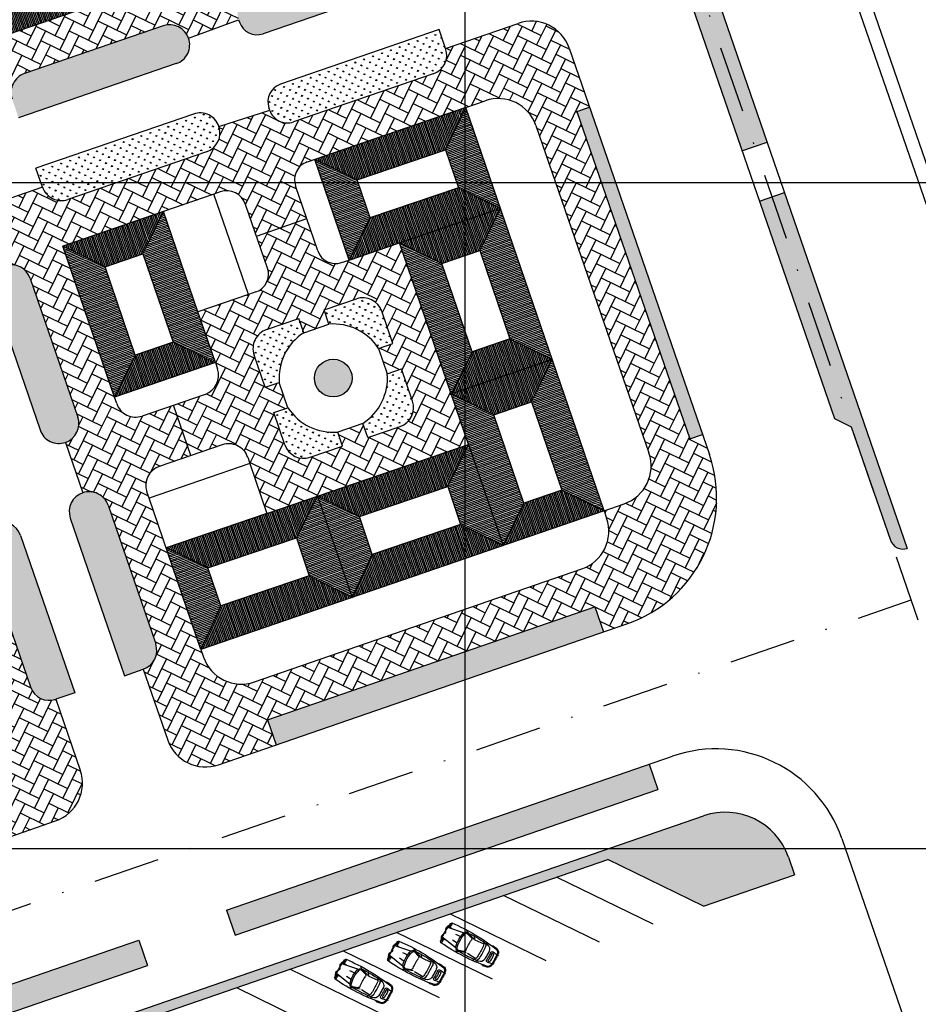
# Model space of a CAD drawing. Extents: x 1337 to 2362, y 1309 to 2662.
# Drawn here: x 2217 to 2284, y 2038 to 2112 of the extents above; entities that cross this region are included whole.
import ezdxf

# ---------------------------------------------------------------- set-up
doc = ezdxf.new("R2010")
doc.units = 0
doc.header["$LTSCALE"] = 5
doc.header["$MEASUREMENT"] = 0
doc.linetypes.add('DASHDOTX2', pattern=[2, 1, -0.5, 0, -0.5])
doc.layers.get('0').update_dxf_attribs({"linetype": 'CONTINUOUS'})
for name, color, linetype in [('B', 7, 'CONTINUOUS'), ('CENTER', 1, 'DASHDOTX2'), ('HATCH-BUIL', 110, 'CONTINUOUS'), ('HATCH-GREEN', 72, 'CONTINUOUS'), ('HATCH-KAF', 23, 'CONTINUOUS'), ('HATCH-WATER', 150, 'CONTINUOUS'), ('LG', 8, 'CONTINUOUS'), ('PROAD', 7, 'CONTINUOUS'), ('PROAD2', 7, 'CONTINUOUS'), ('RED', 20, 'CONTINUOUS'), ('RODE', 7, 'CONTINUOUS'), ('ROFRG', 7, 'CONTINUOUS'), ('SITE', 7, 'CONTINUOUS'), ('SITE2', 7, 'CONTINUOUS'), ('YELLOW', 7, 'CONTINUOUS')]:
    doc.layers.add(name, color=color, linetype=linetype)
pattern_1 = [(109.0308, (2231.5275, 2056.2858), (-0.4495147, 0.218944), [0.09375, -0.6133568]), (64.0308, (2231.5275, 2056.2858), (-0.4495147, 0.218944), [0.09375, -0.40625]), (154.0308, (2231.5275, 2056.2858), (-0.218944, -0.4495147), [0.09375, -0.40625])]
pattern_2 = [(288.9868, (2228.349, 2108.91447), (0.4493465, -0.219289), [0.09375, -0.613357]), (243.9868, (2228.349, 2108.91447), (0.449346, -0.219289), [0.09375, -0.40625]), (333.9868, (2228.349, 2108.91447), (0.219289, 0.449346), [0.09375, -0.40625])]
pattern_3 = [(109.0748, (2244.77082, 2121.0997), (-0.1181366, -0.04085027), [])]
pattern_4 = [(244.0308, (2259.7721, 2068.1438), (0.368913, -1.069534), [2.4, -0.8]), (334.0308, (2259.4218, 2067.4246), (0.368913, -1.069534), [2.4, -0.8])]

# ---------------------------------------------------------------- blocks, each defined once
blk = doc.blocks.new('C19')
at = {"layer": 'SITE', "color": 16}
for p, q in [((0.406, 0.721), (0.452, 0.839)), ((1.19, 0.762), (1.166, 0.737)), ((-2.458, 0.294), (-2.522, 0.277)), ((-2.458, 0.357), (-1.144, 0.592)), ((-2.458, 0.357), (-2.458, 0.294)), ((-2.321, 0.467), (-2.124, 0.438)), ((-1.679, 0.186), (-1.252, 0.229)), ((-0.903, 0.654), (-0.499, 0.52)), ((-0.307, 0.541), (-0.877, 0.731)), ((-0.205, 0.529), (0.535, 0.572)), ((1.472, 0.281), (1.539, 0.265)), ((1.793, 0.272), (1.898, 0.272)), ((1.898, 0.272), (1.898, 0.33)), ((-2.458, -0.393), (-2.522, -0.376)), ((-2.458, -0.456), (-2.458, -0.393)), ((-2.458, -0.456), (-1.144, -0.691)), ((-2.321, -0.565), (-2.124, -0.537)), ((-1.679, -0.285), (-1.252, -0.327)), ((-0.499, -0.618), (-0.903, -0.753)), ((-0.307, -0.64), (-0.877, -0.83)), ((-0.219, -0.626), (-0.357, -0.837)), ((-0.205, -0.627), (0.535, -0.671)), ((1.472, -0.379), (1.539, -0.364)), ((1.898, -0.37), (1.793, -0.37)), ((1.898, -0.428), (1.898, -0.37)), ((0.406, -0.819), (0.452, -0.938)), ((0.809, -0.757), (0.811, -0.757)), ((1.19, -0.861), (1.166, -0.835))]:
    blk.add_line(p, q, dxfattribs=at)
for centre, radius, start, end in [((-2.047, 0.664), 0.318, 164.4171, 173.41056), ((-2.217, 0.711), 0.142, 146.04826, 164.4171), ((-2.321, 0.781), 0.0164, 90, 146.04826), ((-0.823, -13.614), 14.489, 80.43161, 95.93357), ((-2.321, 0.781), 0.0164, 33.95174, 90), ((-2.425, 0.711), 0.142, 15.5829, 33.95174), ((-2.595, 0.664), 0.318, 6.58944, 15.5829), ((-0.943, 0.533), 0.209, 71.56505, 163.3903), ((-0.85, 0.976), 0.245, 204.97585, 274.19401), ((1.252, 0.703), 0.0856, 81.93529, 136.37788), ((-0.888, -14.398), 15.337, 80.64911, 81.93529), ((-1.482, 0.087), 1.057, 158.2805, 170.63068), ((-0.335, 1.187), 2.378, 202.94832, 211.31553), ((-2.001, 0.294), 0.498, 137.20478, 158.2805), ((-0.47, -0.049), 1.982, 170.63068, 180), ((-1.299, 0.087), 1.143, 169.82902, 170.63068), ((-2.321, 0.601), 0.141, 104.69627, 136.11897), ((-1.966, 0.744), 0.458, 185.66864, 210.69569), ((-1.299, 0.087), 1.143, 158.2805, 165.93508), ((-1.775, 0.632), 0.593, 173.41056, 180), ((-1.775, 0.632), 0.593, 180, 186.58944), ((-2.047, 0.601), 0.318, 186.58944, 195.5829), ((-2.217, 0.553), 0.142, 195.5829, 213.95174), ((-2.321, 0.483), 0.0164, 213.95174, 270), ((-2.321, 0.483), 0.0164, 270, 326.04826), ((-2.425, 0.553), 0.142, 326.04826, 344.4171), ((-2.595, 0.601), 0.318, 344.4171, 353.41056), ((-2.867, 0.632), 0.593, 360, 6.58944), ((-2.867, 0.632), 0.593, 353.41056, 0), ((1.186, -0.049), 2.453, 164.98392, 195.01608), ((1.066, -0.049), 2.22, 164.12809, 195.87191), ((-0.943, 0.533), 0.128, 71.56505, 168.72493), ((-0.467, -9.517), 10.255, 82.85439, 92.04073), ((-0.54, 0.398), 0.128, 352.00128, 71.56505), ((2.644, -0.049), 3.087, 172.00128, 187.99872), ((0.173, 0.387), 0.407, 0.32204, 55.07649), ((-6.211, -0.075), 6.806, 0.21447, 3.91235), ((0.184, 0.35), 0.577, 3.91235, 37.74071), ((0.295, -0.94), 1.68, 72.19868, 78.16456), ((0.184, 0.35), 0.577, 3.91235, 37.71748), ((-6.031, -0.075), 6.806, 0.21447, 3.91235), ((-6.031, -0.075), 6.806, 0.21447, 3.91235), ((0.766, 0.276), 0.385, 3.52708, 83.57005), ((0.766, 0.276), 0.385, 3.52708, 83.57005), ((-2.979, 0.045), 4.137, 358.68871, 3.52708), ((-2.979, 0.045), 4.137, 358.68871, 3.52708), ((1.426, 0.266), 0.128, 87.23805, 189.10198), ((0.957, 0.191), 0.347, 3.91235, 9.10198), ((0.957, 0.191), 0.347, 3.91235, 9.10198), ((-2.777, -0.065), 4.09, 0.21447, 3.91235), ((1.463, 0.239), 0.0428, 76.87453, 187.148), ((-0.783, -0.043), 2.22, 359.82591, 7.148), ((-3.469, -36.8), 37.516, 81.77411, 82.4927), ((1.529, 0.223), 0.0428, 10.07347, 76.87453), ((-0.075, -0.062), 1.672, 0.41898, 10.07347), ((1.435, 0.354), 0.353, 11.29869, 64.8847), ((1.435, 0.354), 0.418, 10.80295, 66.15461), ((-2.46, 0.045), 4.258, 358.72604, 5.08689), ((-2.46, 0.045), 4.323, 3.85787, 5.13128), ((-2.46, 0.045), 4.323, 358.74496, 3.00234), ((-0.335, -1.285), 2.378, 148.68447, 157.05168), ((-1.482, -0.186), 1.057, 189.36932, 201.7195), ((-2.001, -0.393), 0.498, 201.7195, 222.79522), ((-0.47, -0.049), 1.982, 180, 189.36932), ((-1.299, -0.186), 1.143, 189.36932, 190.17098), ((-1.966, -0.843), 0.458, 149.30431, 174.33136), ((-1.299, -0.186), 1.143, 194.06492, 201.7195), ((-1.775, -0.731), 0.593, 173.41056, 180), ((-1.775, -0.731), 0.593, 180, 186.58944), ((-2.047, -0.699), 0.318, 164.4171, 173.41056), ((-2.217, -0.652), 0.142, 146.04826, 164.4171), ((-2.321, -0.582), 0.0164, 90, 146.04826), ((-2.321, -0.582), 0.0164, 33.95174, 90), ((-2.425, -0.652), 0.142, 15.5829, 33.95174), ((-2.595, -0.699), 0.318, 6.58944, 15.5829), ((-2.867, -0.731), 0.593, 360, 6.58944), ((-2.867, -0.731), 0.593, 353.41056, 0), ((-0.943, -0.631), 0.209, 196.6097, 288.43495), ((-0.943, -0.631), 0.128, 191.27507, 288.43495), ((-0.54, -0.497), 0.128, 288.43495, 7.99872), ((-0.225, -0.883), 0.257, 85.48904, 108.43495), ((0.173, -0.486), 0.407, 304.92351, 359.67796), ((-6.211, -0.024), 6.806, 356.08765, 359.78553), ((0.184, -0.449), 0.577, 322.28252, 356.08765), ((0.184, -0.449), 0.577, 322.25929, 356.08765), ((-6.031, -0.024), 6.806, 356.08765, 359.78553), ((-6.031, -0.024), 6.806, 356.08765, 359.78553), ((0.766, -0.375), 0.385, 276.42995, 356.47292), ((0.766, -0.375), 0.385, 276.42995, 356.47292), ((-2.979, -0.144), 4.137, 356.47292, 1.31129), ((-2.979, -0.144), 4.137, 356.47292, 1.31129), ((1.426, -0.365), 0.128, 170.89802, 272.76195), ((0.957, -0.289), 0.347, 350.89802, 356.08765), ((-2.777, -0.034), 4.09, 356.08765, 359.78553), ((-0.783, -0.056), 2.22, 352.852, 0.17409), ((1.463, -0.338), 0.0428, 172.852, 283.12547), ((-3.469, 36.701), 37.516, 277.5073, 278.22589), ((1.529, -0.322), 0.0428, 283.12547, 349.92653), ((-0.075, -0.037), 1.672, 349.92653, 359.58102), ((1.435, -0.452), 0.353, 295.1153, 348.70131), ((1.435, -0.452), 0.418, 293.84539, 349.19705), ((-2.46, -0.144), 4.258, 354.91311, 1.27396), ((-2.46, -0.144), 4.323, 354.86872, 356.14213), ((-2.46, -0.144), 4.323, 356.99766, 1.25504), ((-2.321, -0.7), 0.141, 223.88103, 255.30373), ((-2.047, -0.762), 0.318, 186.58944, 195.5829), ((-2.217, -0.81), 0.142, 195.5829, 213.95174), ((-2.321, -0.88), 0.0164, 213.95174, 270), ((-0.823, 13.515), 14.489, 264.06643, 279.56839), ((-2.321, -0.88), 0.0164, 270, 326.04826), ((-2.425, -0.81), 0.142, 326.04826, 344.4171), ((-2.595, -0.762), 0.318, 344.4171, 353.41056), ((-0.85, -1.075), 0.245, 85.80599, 155.02415), ((-0.467, 9.418), 10.255, 267.95927, 277.14561), ((0.295, 0.842), 1.68, 281.83544, 287.80132), ((0.766, -0.375), 0.385, 276.42995, 276.69391), ((1.252, -0.802), 0.0856, 223.62212, 278.06471), ((-0.888, 14.299), 15.337, 278.06471, 279.35089)]:
    blk.add_arc(centre, radius, start, end, dxfattribs=at)

msp = doc.modelspace()

# ---------------------------------------------------------------- hatches: boundary and pattern name
at = {"layer": 'HATCH-BUIL'}
h = msp.add_hatch(dxfattribs=at)
h.set_pattern_fill('ANSI31', color=52, angle=315, style=0)
h.set_pattern_definition(pattern_3)
h.paths.add_polyline_path([(2216.058, 2113.868), (2214.512, 2110.688), (2214.512, 2110.688), (2222.077, 2113.291), (2222.073, 2113.303), (2218.893, 2114.849)])
h.paths.add_polyline_path([(2208.237, 2136.443), (2206.685, 2133.324), (2214.245, 2135.939), (2218.026, 2137.246), (2214.853, 2138.751)])
h.paths.add_polyline_path([(2219.567, 2140.396), (2218.026, 2137.246), (2229.367, 2141.168), (2226.183, 2142.704)])
h.paths.add_polyline_path([(2232.22, 2140.567), (2230.674, 2137.387), (2238.235, 2140.002), (2235.055, 2141.547)])
h.paths.add_polyline_path([(2242.156, 2128.66), (2242.156, 2128.66), (2238.977, 2130.206), (2236.141, 2129.226), (2234.596, 2126.046)])
h.paths.add_polyline_path([(2244.771, 2121.1), (2241.597, 2122.675), (2234.981, 2120.367), (2233.424, 2117.195)])
h = msp.add_hatch(dxfattribs=at)
h.set_pattern_fill('ANSI31', color=52, angle=315, style=0)
h.set_pattern_definition(pattern_3)
h.paths.add_polyline_path([(2248.561, 2102.436), (2250.093, 2105.631), (2238.746, 2101.727), (2241.926, 2100.185)])
h.paths.add_polyline_path([(2219.834, 2095.22), (2219.834, 2095.22), (2223.009, 2093.664), (2225.847, 2094.636), (2227.403, 2097.811), (2227.399, 2097.822)])
h.paths.add_polyline_path([(2228.113, 2088.011), (2225.278, 2087.035), (2223.721, 2083.867), (2231.274, 2086.465)])
h.paths.add_polyline_path([(2248.291, 2093.915), (2251.129, 2094.887), (2252.684, 2098.062), (2252.684, 2098.062), (2245.116, 2095.471)])
h.paths.add_polyline_path([(2256.571, 2086.709), (2253.395, 2088.262), (2250.56, 2087.287), (2249.002, 2084.118)])
h.paths.add_polyline_path([(2238.945, 2076.447), (2242.099, 2074.912), (2248.734, 2077.163), (2250.298, 2080.333)])
h.paths.add_polyline_path([(2252.881, 2072.749), (2252.882, 2072.751), (2249.698, 2074.322), (2243.065, 2072.072), (2241.546, 2068.849)])
h.paths.add_polyline_path([(2241.546, 2068.849), (2238.334, 2070.466), (2231.701, 2068.216), (2230.199, 2064.945)])
h.paths.add_polyline_path([(2227.592, 2072.56), (2230.735, 2071.056), (2237.37, 2073.307), (2238.945, 2076.447), (2235.161, 2075.151)])
h = msp.add_hatch(dxfattribs=at)
h.set_pattern_fill('ANSI31', color=41, angle=45, style=0)
h.set_pattern_definition([(199.0748, (2244.77082, 2121.0997), (0.04085027, -0.1181366), [])])
h.paths.add_polyline_path([(2250.093, 2105.631), (2248.561, 2102.436), (2249.524, 2099.595), (2252.684, 2098.062), (2252.684, 2098.062)])
h.paths.add_polyline_path([(2252.684, 2098.062), (2252.684, 2098.062), (2251.129, 2094.887), (2253.397, 2088.261), (2256.571, 2086.709)])
h.paths.add_polyline_path([(2257.284, 2076.908), (2260.458, 2075.356), (2256.571, 2086.709), (2255.016, 2083.534)])
h.paths.add_polyline_path([(2249.698, 2074.322), (2252.882, 2072.751), (2252.889, 2072.765), (2250.298, 2080.333), (2248.734, 2077.163)])
h.paths.add_polyline_path([(2238.945, 2076.447), (2237.37, 2073.307), (2238.334, 2070.466), (2241.546, 2068.849)])
h.paths.add_polyline_path([(2227.403, 2097.811), (2225.847, 2094.636), (2228.116, 2088.01), (2231.274, 2086.465), (2231.286, 2086.469), (2229.978, 2090.289)])
h.paths.add_polyline_path([(2223.009, 2093.664), (2219.834, 2095.22), (2223.721, 2083.867), (2225.278, 2087.035)])
h.paths.add_polyline_path([(2230.735, 2071.056), (2227.592, 2072.56), (2230.199, 2064.945), (2231.702, 2068.219)])
h.paths.add_polyline_path([(2242.099, 2074.912), (2238.945, 2076.447), (2241.546, 2068.849), (2243.066, 2072.074)])
h.paths.add_polyline_path([(2252.889, 2072.765), (2254.447, 2075.934), (2252.177, 2082.562), (2249.002, 2084.118), (2250.298, 2080.333)])
h.paths.add_polyline_path([(2248.291, 2093.915), (2245.116, 2095.471), (2249.002, 2084.118), (2250.56, 2087.287)])
h.paths.add_polyline_path([(2241.926, 2100.185), (2238.746, 2101.727), (2241.331, 2094.175), (2242.893, 2097.347)])
h = msp.add_hatch(dxfattribs=at)
h.set_pattern_fill('ANSI31', color=52, angle=315, style=0)
h.set_pattern_definition(pattern_3)
h.paths.add_polyline_path([(2252.684, 2098.062), (2249.524, 2099.595), (2242.892, 2097.345), (2241.331, 2094.175), (2245.116, 2095.471)])
h = msp.add_hatch(dxfattribs=at)
h.set_pattern_fill('ANSI31', color=52, angle=315, style=0)
h.set_pattern_definition(pattern_3)
h.paths.add_polyline_path([(2255.016, 2083.534), (2256.571, 2086.709), (2249.002, 2084.118), (2252.177, 2082.562)])
h.paths.add_polyline_path([(2260.458, 2075.356), (2257.284, 2076.908), (2254.445, 2075.931), (2252.889, 2072.765), (2252.893, 2072.753)])
at = {"layer": 'HATCH-GREEN'}
h = msp.add_hatch(dxfattribs=at)
h.set_pattern_fill('GRASS', color=256, scale=0.5, style=0)
h.set_pattern_definition(pattern_2)
h.paths.add_polyline_path([(2216.521, 2104.845), (2228.349, 2108.914, 0.414664), (2229.279, 2110.823, 0.413764), (2227.373, 2111.751), (2216.965, 2108.17, 0.413493), (2216.033, 2106.267)])
h.paths.add_polyline_path([(2233.03, 2112.215), (2233.095, 2112.026, 0.413764), (2234.874, 2111.159), (2246.78, 2115.256), (2246.293, 2116.675, 0.414214), (2244.387, 2117.605), (2233.897, 2113.996, 0.414664)])
h = msp.add_hatch(dxfattribs=at)
h.set_pattern_fill('GRASS', color=256, scale=0.5, style=0)
h.paths.add_polyline_path([(2267.487, 2118.15), (2265.595, 2117.5), (2270.813, 2102.374), (2272.704, 2103.025)])
h.paths.add_polyline_path([(2274.008, 2099.243), (2272.117, 2098.593), (2277.745, 2082.277), (2279.016, 2081.657), (2281.951, 2073.149, 0.414214), (2283.222, 2072.53)])
h = msp.add_hatch(dxfattribs=at)
h.set_pattern_fill('GRASS', color=256, scale=0.5, style=0)
h.set_pattern_definition(pattern_2)
h.paths.add_polyline_path([(2237.151, 2104.54), (2247.64, 2108.149, 0.414214), (2248.571, 2110.056), (2248.081, 2111.473), (2236.175, 2107.377, 0.413764), (2235.306, 2105.6), (2235.371, 2105.411, 0.414664)])
h = msp.add_hatch(dxfattribs=at)
h.set_pattern_fill('GRASS', color=256, scale=0.5, style=0)
h.set_pattern_definition(pattern_2)
h.paths.add_polyline_path([(2229.162, 2102.723), (2229.65, 2105.132), (2225.641, 2103.753)])
h = msp.add_hatch(dxfattribs=at)
h.set_pattern_fill('GRASS', color=256, scale=0.5, style=0)
h.set_pattern_definition(pattern_2)
h.paths.add_polyline_path([(2229.518, 2104.479), (2231.558, 2104.2, 0.414664), (2229.65, 2105.132)])
h.paths.add_polyline_path([(2229.162, 2102.723), (2230.626, 2102.295, 0.413764), (2231.558, 2104.2), (2229.518, 2104.479)])
h = msp.add_hatch(dxfattribs=at)
h.set_pattern_fill('GRASS', color=256, scale=0.5, style=0)
h.set_pattern_definition(pattern_1)
h.paths.add_polyline_path([(2259.772, 2068.144), (2235.193, 2059.666), (2235.845, 2057.775), (2260.424, 2066.253)])
h.paths.add_polyline_path([(2259.367, 2105.656), (2258.421, 2105.33), (2266.899, 2080.751), (2267.845, 2081.077)])
h = msp.add_hatch(dxfattribs=at)
h.set_pattern_fill('GRASS', color=256, scale=0.5, style=0)
h.set_pattern_definition(pattern_2)
h.paths.add_polyline_path([(2220.218, 2098.714), (2230.626, 2102.295), (2225.641, 2103.753), (2217.822, 2101.062), (2218.313, 2099.641, 0.413493)])
h = msp.add_hatch(dxfattribs=at)
h.set_pattern_fill('GRASS', color=256, scale=0.5, style=0)
h.set_pattern_definition(pattern_1)
h.paths.add_polyline_path([(2210.282, 2091.933), (2208.863, 2091.446, 0.414214), (2207.936, 2089.538), (2211.532, 2079.139, 0.413989), (2213.439, 2078.211, 0.414439), (2214.367, 2080.119)])
h.paths.add_polyline_path([(2217.394, 2092.796, 0.414214), (2215.488, 2093.728), (2214.071, 2093.238), (2218.129, 2081.415, 0.414439), (2220.035, 2080.483, 0.413989), (2220.966, 2082.389)])
h.paths.add_polyline_path([(2216.655, 2073.503, 0.413989), (2214.748, 2074.431, 0.414439), (2213.819, 2072.523), (2217.413, 2062.13, 0.413043), (2219.315, 2061.201), (2220.74, 2061.69)])
h.paths.add_polyline_path([(2223.238, 2075.768, 0.414439), (2221.332, 2076.699, 0.413989), (2220.401, 2074.794), (2224.459, 2062.971), (2225.882, 2063.463, 0.413043), (2226.808, 2065.367)])
h = msp.add_hatch(dxfattribs=at)
h.set_pattern_fill('GRASS', color=256, scale=0.5, style=0)
h.set_pattern_definition(pattern_1)
h.paths.add_polyline_path([(2237.916, 2088.714), (2237.552, 2089.779), (2235.126, 2088.948, 0.414214), (2234.192, 2087.043), (2235.023, 2084.617), (2236.087, 2084.981, -0.275046)])
h.paths.add_polyline_path([(2243.775, 2090.324, 0.414214), (2241.87, 2091.257), (2239.444, 2090.426), (2239.808, 2089.362, -0.275046), (2243.541, 2087.533), (2244.605, 2087.897)])
h.paths.add_polyline_path([(2245.253, 2086.005), (2244.189, 2085.641, -0.275046), (2242.36, 2081.908), (2242.725, 2080.843), (2245.151, 2081.674, 0.414214), (2246.084, 2083.579)])
h.paths.add_polyline_path([(2240.468, 2081.26, -0.275046), (2236.735, 2083.089), (2235.671, 2082.725), (2236.501, 2080.298, 0.414214), (2238.406, 2079.365), (2240.832, 2080.196)])
h = msp.add_hatch(dxfattribs=at)
h.set_pattern_fill('GRASS', color=256, scale=0.5, style=0)
h.set_pattern_definition(pattern_1)
h.paths.add_polyline_path([(2267.935, 2052.448), (2194.58, 2027.145), (2193.875, 2025.711), (2197.897, 2023.752), (2200.096, 2028.251), (2260.735, 2049.167), (2267.927, 2045.664), (2274.752, 2048.018), (2274.292, 2049.351, 0.414214)])
h.paths.add_polyline_path([(2263.848, 2056.327), (2232.115, 2045.381), (2232.767, 2043.491), (2264.5, 2054.436)])
h.paths.add_polyline_path([(2225.552, 2043.118), (2192.89, 2031.852), (2193.573, 2029.972), (2226.204, 2041.227)])
at = {"layer": 'HATCH-KAF'}
h = msp.add_hatch(dxfattribs=at)
h.set_pattern_fill('AR-HBONE,_O', color=256, scale=0.2)
h.set_pattern_definition(pattern_4)
h.paths.add_polyline_path([(2210.168, 2109.19), (2211.041, 2106.661), (2213.584, 2105.421), (2216.034, 2106.264, -0.414214), (2216.965, 2108.17), (2227.373, 2111.751, -0.413764), (2229.279, 2110.823), (2233.03, 2112.215, -0.414664), (2233.897, 2113.996), (2244.387, 2117.605, -0.414214), (2246.293, 2116.675), (2251.742, 2118.542, 0.414799), (2253.606, 2122.358), (2252.076, 2126.793), (2251.131, 2126.467), (2242.651, 2151.05), (2243.475, 2151.335, 0.002686), (2242.731, 2153.227, 0.400326), (2232.692, 2157.824), (2229.307, 2156.656), (2229.633, 2155.711), (2205.054, 2147.233), (2204.728, 2148.178), (2200.414, 2146.691, 0.413628), (2198.555, 2142.882), (2199.734, 2139.441, -0.414214), (2201.641, 2138.512), (2205.227, 2128.117, -0.414439), (2204.297, 2126.209), (2205.603, 2122.429, -0.413989), (2207.509, 2121.5), (2211.097, 2111.097, -0.414214)])
h.paths.add_polyline_path([(2226.331, 2114.756), (2225.859, 2114.593), (2214.512, 2110.688), (2214.512, 2110.688), (2210.59, 2122.03), (2210.428, 2122.5, -0.414664), (2211.357, 2124.409), (2213.721, 2125.222), (2212.41, 2129.001), (2210.046, 2128.187, -0.413764), (2208.14, 2129.116), (2207.976, 2129.59), (2204.054, 2140.931), (2203.848, 2141.528, -0.414214), (2205.706, 2145.342), (2230.285, 2153.82, -0.414214), (2234.099, 2151.963), (2234.313, 2151.343), (2235.766, 2151.844, -0.414214), (2239.58, 2149.986), (2248.058, 2125.407, -0.414214), (2246.201, 2121.593), (2244.771, 2121.1), (2233.424, 2117.195), (2232.857, 2116.999, -0.414214), (2231.076, 2117.865), (2230.229, 2120.314), (2226.431, 2119.059), (2227.259, 2116.664, -0.414214)], flags=16)
h.paths.add_polyline_path([(2219.474, 2120.817), (2222.073, 2113.303), (2218.893, 2114.849), (2216.058, 2113.868), (2213.768, 2120.49), (2210.59, 2122.03), (2218.143, 2124.628), (2218.151, 2124.644), (2218.151, 2124.644), (2218.151, 2124.644), (2218.151, 2124.644), (2218.155, 2124.632)], flags=0)
h.paths.add_polyline_path([(2230.815, 2124.739), (2234.596, 2126.046), (2229.367, 2141.168), (2214.245, 2135.939), (2206.685, 2133.324), (2208.237, 2136.443), (2207.254, 2139.275), (2204.054, 2140.931), (2234.313, 2151.343), (2244.771, 2121.1), (2241.597, 2122.675), (2234.981, 2120.367), (2233.424, 2117.195)], flags=0)
h.paths.add_polyline_path([(2233.996, 2123.201), (2240.609, 2125.508), (2242.156, 2128.66), (2234.596, 2126.046), (2236.141, 2129.226), (2233.852, 2135.847), (2230.674, 2137.387), (2232.22, 2140.567), (2229.93, 2147.189), (2226.752, 2148.728), (2229.367, 2141.168), (2226.183, 2142.704), (2219.567, 2140.396), (2218.026, 2137.246), (2214.853, 2138.751), (2213.864, 2141.584), (2215.401, 2144.836), (2218.582, 2143.23), (2225.195, 2145.537), (2226.745, 2148.749), (2226.752, 2148.728), (2229.927, 2147.19), (2232.766, 2148.167), (2235.055, 2141.547), (2238.235, 2140.002), (2236.688, 2136.825), (2238.977, 2130.206), (2242.156, 2128.66), (2242.156, 2128.66), (2240.609, 2125.508), (2233.998, 2123.201), (2233.998, 2123.199)], flags=0)
h.paths.add_polyline_path([(2225.131, 2125.879), (2222.707, 2125.041, -0.414214), (2220.799, 2125.968), (2219.961, 2128.392), (2221.024, 2128.76, 0.275046), (2224.763, 2126.942)], flags=0)
h.paths.add_polyline_path([(2227.021, 2126.533), (2226.653, 2127.596, 0.275046), (2228.471, 2131.335), (2229.534, 2131.702), (2230.372, 2129.279, -0.414214), (2229.444, 2127.371)], flags=0)
h.paths.add_polyline_path([(2223.084, 2130.531, -1), (2225.757, 2131.454, -1)], flags=0)
h.paths.add_polyline_path([(2220.37, 2130.65), (2219.307, 2130.282), (2218.469, 2132.706, -0.414214), (2219.397, 2134.614), (2221.82, 2135.452), (2222.188, 2134.389, 0.275046)], flags=0)
h.paths.add_polyline_path([(2227.817, 2133.225, 0.275046), (2224.078, 2135.043), (2223.71, 2136.106), (2226.134, 2136.944, -0.414214), (2228.042, 2136.016), (2228.88, 2133.592)], flags=0)
h = msp.add_hatch(dxfattribs=at)
h.set_pattern_fill('AR-HBONE,_O', color=256, scale=0.2)
h.set_pattern_definition(pattern_4)
h.paths.add_polyline_path([(2221.332, 2076.699, -0.414439), (2223.238, 2075.768), (2226.808, 2065.367, -0.414214), (2225.876, 2063.461), (2227.714, 2058.142, 0.414078), (2231.527, 2056.286), (2235.845, 2057.775), (2235.193, 2059.666), (2259.772, 2068.144), (2260.424, 2066.253), (2262.172, 2066.856, 0.414214), (2268.365, 2079.57), (2267.845, 2081.077), (2266.899, 2080.751), (2258.421, 2105.33), (2259.367, 2105.656), (2257.84, 2110.082, 0.414349), (2254.025, 2111.94), (2248.571, 2110.056, -0.414214), (2247.64, 2108.149), (2237.151, 2104.54, -0.414664), (2235.371, 2105.411), (2231.558, 2104.2, -0.413764), (2230.626, 2102.295), (2220.218, 2098.714, -0.414214), (2218.312, 2099.644), (2215.862, 2098.801), (2214.62, 2096.259), (2215.488, 2093.728, -0.414214), (2217.394, 2092.796), (2220.966, 2082.389, -0.413989), (2220.035, 2080.483)])
h.paths.add_polyline_path([(2263.827, 2079.691, -0.414214), (2261.969, 2075.877), (2260.458, 2075.356), (2260.652, 2074.794, -0.414214), (2258.794, 2070.98), (2234.215, 2062.502, -0.414214), (2230.401, 2064.36), (2230.199, 2064.945), (2226.312, 2076.298), (2226.149, 2076.773, -0.413764), (2227.081, 2078.677), (2229.445, 2079.491), (2228.154, 2083.277), (2225.789, 2082.463, -0.414664), (2223.882, 2083.396), (2223.721, 2083.867), (2219.834, 2095.22), (2231.181, 2099.124), (2231.654, 2099.286, -0.414214), (2233.559, 2098.353), (2234.38, 2095.954), (2238.146, 2097.303), (2237.307, 2099.754, -0.414214), (2238.178, 2101.532), (2238.746, 2101.727), (2250.093, 2105.631), (2251.535, 2106.128, -0.414214), (2255.349, 2104.27)], flags=16)
h.paths.add_polyline_path([(2260.458, 2075.356), (2230.199, 2064.945), (2231.702, 2068.219), (2230.735, 2071.056), (2227.592, 2072.56), (2235.161, 2075.151), (2250.298, 2080.333), (2245.116, 2095.471), (2241.331, 2094.175), (2238.746, 2101.727), (2241.926, 2100.185), (2248.561, 2102.436), (2250.093, 2105.631)], flags=0)
h.paths.add_polyline_path([(2242.894, 2097.345), (2242.893, 2097.347), (2242.892, 2097.345)], flags=0)
h.paths.add_polyline_path([(2256.571, 2086.709), (2255.016, 2083.534), (2257.284, 2076.908), (2254.445, 2075.931), (2252.889, 2072.765), (2252.896, 2072.744), (2249.698, 2074.322), (2243.065, 2072.072), (2241.546, 2068.849), (2238.334, 2070.466), (2237.37, 2073.307), (2238.945, 2076.447), (2242.099, 2074.912), (2248.734, 2077.163), (2250.298, 2080.333), (2252.889, 2072.765), (2254.447, 2075.934), (2252.177, 2082.562), (2249.002, 2084.118), (2250.56, 2087.287), (2248.291, 2093.915), (2245.116, 2095.471), (2252.684, 2098.062), (2251.129, 2094.887), (2253.397, 2088.261)], flags=0)
h.paths.add_polyline_path([(2245.253, 2086.005), (2246.084, 2083.579, -0.414214), (2245.151, 2081.674), (2242.725, 2080.843), (2242.36, 2081.908), (2240.468, 2081.26), (2240.832, 2080.196), (2238.406, 2079.365, -0.414214), (2236.501, 2080.298), (2235.671, 2082.725), (2236.735, 2083.089), (2236.087, 2084.981), (2235.023, 2084.617), (2234.192, 2087.043, -0.414214), (2235.126, 2088.948), (2237.552, 2089.779), (2237.916, 2088.714), (2239.808, 2089.362), (2239.444, 2090.426), (2241.87, 2091.257, -0.414214), (2243.775, 2090.324), (2244.605, 2087.897), (2243.541, 2087.533), (2244.189, 2085.641)], flags=0)
h.paths.add_polyline_path([(2238.801, 2084.85, -1), (2241.475, 2085.772, -1)], flags=0)
h.paths.add_polyline_path([(2229.978, 2090.289), (2231.286, 2086.469), (2231.29, 2086.458), (2231.274, 2086.465), (2223.721, 2083.867), (2225.278, 2087.035), (2223.009, 2093.664), (2225.847, 2094.636), (2227.403, 2097.811)], flags=0)
h = msp.add_hatch(dxfattribs=at)
h.set_pattern_fill('AR-HBONE,_O', color=256, scale=0.2)
h.set_pattern_definition(pattern_4)
h.paths.add_polyline_path([(2229.445, 2079.491), (2231.808, 2080.304, -0.414664), (2233.716, 2079.371), (2233.877, 2078.901), (2235.161, 2075.151), (2250.298, 2080.333), (2245.116, 2095.471), (2241.331, 2094.175), (2240.764, 2093.981, -0.414214), (2238.986, 2094.852), (2238.146, 2097.303), (2234.38, 2095.954), (2235.201, 2093.556, -0.414214), (2234.33, 2091.778), (2233.763, 2091.584), (2229.978, 2090.289), (2231.286, 2086.469), (2231.448, 2085.997, -0.414214), (2230.518, 2084.09), (2228.154, 2083.277)])
h.paths.add_polyline_path([(2245.253, 2086.005), (2246.084, 2083.579, -0.414214), (2245.151, 2081.674), (2242.725, 2080.843), (2242.36, 2081.908), (2240.468, 2081.26), (2240.832, 2080.196), (2238.406, 2079.365, -0.414214), (2236.501, 2080.298), (2235.671, 2082.725), (2236.735, 2083.089), (2236.087, 2084.981), (2235.023, 2084.617), (2234.192, 2087.043, -0.414214), (2235.126, 2088.948), (2237.552, 2089.779), (2237.916, 2088.714), (2239.808, 2089.362), (2239.444, 2090.426), (2241.87, 2091.257, -0.414214), (2243.775, 2090.324), (2244.605, 2087.897), (2243.541, 2087.533), (2244.189, 2085.641)], flags=16)
h.paths.add_polyline_path([(2238.801, 2084.85, -1), (2241.475, 2085.772, -1)], flags=0)
h = msp.add_hatch(dxfattribs=at)
h.set_pattern_fill('AR-HBONE,_O', color=256, scale=0.2)
h.set_pattern_definition(pattern_4)
h.paths.add_polyline_path([(2176.6, 2049.649), (2174.708, 2049), (2175.885, 2045.569, 0.414664), (2186.061, 2040.603), (2190.399, 2042.099), (2189.747, 2043.99), (2214.326, 2052.468), (2214.978, 2050.577), (2219.292, 2052.065, 0.413853), (2221.151, 2055.876), (2219.321, 2061.203, -0.414214), (2217.413, 2062.13), (2213.819, 2072.523, -0.414439), (2214.748, 2074.431), (2213.439, 2078.211, -0.413989), (2211.532, 2079.139), (2207.936, 2089.538, -0.414214), (2208.863, 2091.446), (2207.989, 2093.975), (2205.444, 2095.213), (2202.995, 2094.368, -0.414214), (2202.066, 2092.461), (2191.661, 2088.872, -0.413764), (2189.754, 2089.798), (2186.004, 2088.404, -0.414664), (2185.138, 2086.622), (2174.651, 2083.005, -0.414214), (2172.744, 2083.933), (2166.612, 2081.829, 0.414214), (2164.749, 2078.018), (2166.268, 2073.592), (2168.159, 2074.241)])
h.paths.add_polyline_path([(2210.907, 2071.522), (2211.071, 2071.047), (2215.002, 2059.709), (2215.206, 2059.118, -0.414214), (2213.348, 2055.304), (2188.769, 2046.826, -0.414214), (2184.955, 2048.684), (2184.751, 2049.275), (2183.248, 2048.759, -0.414214), (2179.437, 2050.623), (2170.997, 2075.215, -0.414214), (2172.861, 2079.026), (2174.27, 2079.51), (2185.614, 2083.423), (2186.181, 2083.619, -0.414214), (2187.962, 2082.755), (2188.811, 2080.307), (2192.609, 2081.564), (2191.778, 2083.959, -0.414214), (2192.704, 2085.868), (2193.177, 2086.031), (2204.521, 2089.944), (2204.521, 2089.944), (2208.451, 2078.606), (2208.614, 2078.136, -0.414664), (2207.686, 2076.227), (2205.322, 2075.411), (2206.637, 2071.634), (2209.001, 2072.449, -0.413764)], flags=16)
h.paths.add_polyline_path([(2204.807, 2064.694), (2212.365, 2067.314), (2210.815, 2064.194), (2211.801, 2061.363), (2215.002, 2059.709), (2184.751, 2049.275), (2174.27, 2079.51), (2177.445, 2077.937), (2184.059, 2080.25), (2185.614, 2083.423), (2188.228, 2075.881), (2184.449, 2074.571), (2189.689, 2059.454)], flags=0)
h.paths.add_polyline_path([(2208.451, 2078.606), (2200.9, 2076.002), (2200.892, 2075.986), (2200.888, 2075.998), (2199.566, 2079.812), (2196.962, 2087.324), (2200.143, 2085.781), (2202.978, 2086.763), (2205.272, 2080.143)], flags=0)
h.paths.add_polyline_path([(2204.202, 2061.881), (2205.192, 2059.049), (2203.658, 2055.796), (2200.476, 2057.4), (2193.865, 2055.088), (2192.317, 2051.874), (2192.31, 2051.895), (2189.133, 2053.431), (2186.295, 2052.452), (2184.001, 2059.07), (2180.82, 2060.613), (2182.365, 2063.79), (2180.071, 2070.408), (2176.89, 2071.951), (2176.89, 2071.951), (2178.435, 2075.105), (2185.045, 2077.416), (2185.044, 2077.418), (2185.047, 2077.417), (2178.435, 2075.105), (2176.89, 2071.951), (2184.449, 2074.571), (2182.906, 2071.39), (2185.2, 2064.77), (2188.379, 2063.233), (2186.836, 2060.052), (2189.131, 2053.432), (2192.31, 2051.895), (2189.689, 2059.454), (2192.874, 2057.919), (2199.488, 2060.232), (2201.027, 2063.384)], flags=0)
h.paths.add_polyline_path([(2200.58, 2067.923, -0.414214), (2199.654, 2066.015), (2197.231, 2065.175), (2196.863, 2066.238), (2194.973, 2065.583), (2195.342, 2064.52), (2192.919, 2063.68, -0.414214), (2191.01, 2064.606), (2190.17, 2067.029), (2191.233, 2067.398), (2190.578, 2069.287), (2189.515, 2068.919), (2188.675, 2071.342, -0.414214), (2189.601, 2073.251), (2192.024, 2074.09), (2192.393, 2073.028), (2194.282, 2073.683), (2193.914, 2074.746), (2196.337, 2075.585, -0.414214), (2198.245, 2074.659), (2199.085, 2072.236), (2198.023, 2071.868), (2198.678, 2069.978), (2199.74, 2070.347)], flags=0)
h.paths.add_polyline_path([(2193.291, 2069.172, -1), (2195.965, 2070.094, -1)], flags=0)
at = {"layer": 'HATCH-WATER'}
h = msp.add_hatch(dxfattribs=at)
h.set_pattern_fill('AR-RROOF', color=256, scale=0.2, style=0)
h.set_pattern_definition([(198.94278, (2189.03887, 2110.33229), (-0.3512463, -0.3320031), [3, -0.4, 1, -0.2]), (198.9428, (2188.81973, 2110.15135), (0.2755186, -0.1866696), [0.6, -0.066, 1.2, -0.15]), (198.94278, (2188.99947, 2110.13903), (-0.9401774, -0.46435163), [1.6, -0.28, 0.8, -0.2])])
h.paths.add_polyline_path([(2238.8, 2084.852, 1), (2241.476, 2085.77, 1)])
h.paths.add_polyline_path([(2195.965, 2070.092, 1), (2193.29, 2069.174, 1)])

# ---------------------------------------------------------------- linework, layer by layer
at = {"layer": 'B'}
for p, q in [((2225.859, 2114.593), (2214.512, 2110.688)), ((2250.093, 2105.631), (2238.746, 2101.727)), ((2260.458, 2075.356), (2250.093, 2105.631)), ((2241.331, 2094.175), (2238.746, 2101.727)), ((2231.181, 2099.124), (2219.834, 2095.22)), ((2233.763, 2091.584), (2231.181, 2099.124)), ((2229.978, 2090.289), (2227.399, 2097.822)), ((2245.116, 2095.471), (2252.684, 2098.062)), ((2241.331, 2094.175), (2245.116, 2095.471)), ((2250.298, 2080.333), (2245.116, 2095.471)), ((2223.721, 2083.867), (2219.834, 2095.22)), ((2233.763, 2091.584), (2229.978, 2090.289)), ((2231.286, 2086.469), (2229.978, 2090.289)), ((2256.571, 2086.709), (2249.002, 2084.118)), ((2231.286, 2086.469), (2223.721, 2083.867)), ((2223.882, 2083.396), (2223.721, 2083.867)), ((2235.161, 2075.151), (2250.298, 2080.333)), ((2250.298, 2080.333), (2252.893, 2072.753)), ((2233.877, 2078.901), (2226.312, 2076.298)), ((2233.877, 2078.901), (2235.161, 2075.151)), ((2230.199, 2064.945), (2226.312, 2076.298)), ((2238.945, 2076.447), (2241.546, 2068.849)), ((2235.161, 2075.151), (2227.592, 2072.56)), ((2260.458, 2075.356), (2230.199, 2064.945))]:
    msp.add_line(p, q, dxfattribs=at)
at = {"layer": 'CENTER', "linetype": 'DASHDOTX2'}
for p, q in [((2256.036, 2148.282), (2315.959, 1974.555)), ((2174.519, 2031.068), (2283.5, 2068.659))]:
    msp.add_line(p, q, dxfattribs=at)
at = {"layer": 'HATCH-KAF'}
for p, q in [((2234.38, 2095.954), (2238.146, 2097.303)), ((2237.916, 2088.714), (2239.808, 2089.362)), ((2243.541, 2087.533), (2244.189, 2085.641)), ((2236.735, 2083.089), (2236.087, 2084.981)), ((2229.445, 2079.491), (2228.154, 2083.277)), ((2242.36, 2081.908), (2240.468, 2081.26))]:
    msp.add_line(p, q, dxfattribs=at)
at = {"layer": 'LG'}
for p, q in [((2250, 2650), (2250, 1600)), ((1350, 2100), (2350, 2100)), ((1350, 2050), (2350, 2050))]:
    msp.add_line(p, q, dxfattribs=at)
at = {"layer": 'PROAD'}
for p, q in [((2229.279, 2110.823), (2233.03, 2112.215)), ((2231.558, 2104.2), (2235.371, 2105.411)), ((2218.312, 2099.644), (2215.862, 2098.801)), ((2220.035, 2080.483), (2221.332, 2076.699)), ((2220.035, 2080.483), (2221.332, 2076.699))]:
    msp.add_line(p, q, dxfattribs=at)
at = {"layer": 'PROAD2', "linetype": 'Continuous'}
for p, q in [((2267.143, 2152.113), (2327.067, 1978.387)), ((2258.421, 2105.33), (2266.899, 2080.751)), ((2255.349, 2104.27), (2263.827, 2079.691)), ((2234.215, 2062.502), (2258.794, 2070.98)), ((2235.193, 2059.666), (2259.772, 2068.144)), ((2232.767, 2043.491), (2264.5, 2054.436)), ((2194.58, 2027.145), (2267.935, 2052.448)), ((2267.927, 2045.664), (2260.735, 2049.167)), ((2274.292, 2049.351), (2274.752, 2048.018)), ((2267.927, 2045.664), (2274.752, 2048.018)), ((2193.573, 2029.972), (2226.204, 2041.227))]:
    msp.add_line(p, q, dxfattribs=at)
at = {"layer": 'PROAD2'}
for p, q in [((2250.093, 2105.631), (2251.535, 2106.128)), ((2258.421, 2105.33), (2259.367, 2105.656)), ((2266.899, 2080.751), (2267.845, 2081.077)), ((2260.458, 2075.356), (2261.969, 2075.877)), ((2260.458, 2075.356), (2260.652, 2074.794)), ((2259.772, 2068.144), (2260.424, 2066.253)), ((2230.199, 2064.945), (2230.401, 2064.36)), ((2235.193, 2059.666), (2235.845, 2057.775)), ((2263.848, 2056.327), (2264.5, 2054.436)), ((2232.115, 2045.381), (2232.767, 2043.491)), ((2225.552, 2043.118), (2226.204, 2041.227))]:
    msp.add_line(p, q, dxfattribs=at)
for centre, start, end in [((2252.513, 2103.292), 19.03079, 109.03079), ((2260.991, 2078.713), 289.03079, 19.03079), ((2257.816, 2073.816), 289.03079, 19.03079), ((2233.237, 2065.338), 199.03079, 289.03079)]:
    msp.add_arc(centre, 3, start, end, dxfattribs=at)
at = {"layer": 'PROAD2', "linetype": 'Continuous'}
msp.add_arc((2269.566, 2047.721), 5, 19.03079, 109.03079, dxfattribs=at)
at = {"layer": 'RED'}
for p, q in [((2248.561, 2102.436), (2250.093, 2105.631)), ((2241.926, 2100.185), (2248.561, 2102.436)), ((2248.561, 2102.436), (2249.524, 2099.595)), ((2241.926, 2100.185), (2238.746, 2101.727)), ((2242.894, 2097.343), (2241.926, 2100.185)), ((2249.524, 2099.595), (2242.892, 2097.345)), ((2249.524, 2099.595), (2252.684, 2098.062)), ((2225.847, 2094.636), (2227.403, 2097.811)), ((2251.129, 2094.887), (2252.684, 2098.062)), ((2242.892, 2097.345), (2241.331, 2094.175)), ((2248.291, 2093.915), (2245.116, 2095.471)), ((2223.009, 2093.664), (2219.834, 2095.22)), ((2248.291, 2093.915), (2251.129, 2094.887)), ((2251.129, 2094.887), (2253.397, 2088.261)), ((2223.009, 2093.664), (2225.847, 2094.636)), ((2225.847, 2094.636), (2228.116, 2088.01)), ((2225.278, 2087.035), (2223.009, 2093.664)), ((2250.56, 2087.287), (2248.291, 2093.915)), ((2253.399, 2088.263), (2250.56, 2087.287)), ((2253.397, 2088.261), (2256.571, 2086.709)), ((2228.117, 2088.012), (2225.278, 2087.035)), ((2228.116, 2088.01), (2231.29, 2086.458)), ((2250.56, 2087.287), (2249.002, 2084.118)), ((2225.278, 2087.035), (2223.721, 2083.867)), ((2255.016, 2083.534), (2256.571, 2086.709)), ((2252.177, 2082.562), (2249.002, 2084.118)), ((2252.177, 2082.562), (2255.016, 2083.534)), ((2255.016, 2083.534), (2257.284, 2076.908)), ((2254.447, 2075.934), (2252.177, 2082.562)), ((2248.734, 2077.163), (2250.298, 2080.333)), ((2242.099, 2074.912), (2248.734, 2077.163)), ((2248.734, 2077.163), (2249.698, 2074.322)), ((2237.37, 2073.307), (2238.945, 2076.447)), ((2242.099, 2074.912), (2238.945, 2076.447)), ((2257.284, 2076.908), (2254.445, 2075.931)), ((2257.284, 2076.908), (2260.458, 2075.356)), ((2254.447, 2075.934), (2252.889, 2072.765)), ((2243.068, 2072.07), (2242.099, 2074.912)), ((2249.698, 2074.322), (2243.065, 2072.072)), ((2249.698, 2074.322), (2252.884, 2072.75)), ((2230.735, 2071.056), (2237.37, 2073.307)), ((2237.37, 2073.307), (2238.334, 2070.466)), ((2230.735, 2071.056), (2227.592, 2072.56)), ((2243.065, 2072.072), (2241.546, 2068.849)), ((2231.704, 2068.215), (2230.735, 2071.056)), ((2238.334, 2070.466), (2231.701, 2068.216)), ((2238.334, 2070.466), (2241.546, 2068.849)), ((2231.701, 2068.216), (2230.199, 2064.945)), ((2256.926, 2047.853), (2264.118, 2044.35)), ((2260.108, 2042.966), (2252.916, 2046.47)), ((2248.905, 2045.086), (2256.097, 2041.583)), ((2252.086, 2040.2), (2244.894, 2043.703)), ((2240.883, 2042.319), (2248.075, 2038.816)), ((2244.065, 2037.433), (2236.872, 2040.936)), ((2232.862, 2039.552), (2240.054, 2036.049))]:
    msp.add_line(p, q, dxfattribs=at)
at = {"layer": 'RODE', "linetype": 'Continuous'}
for p, q in [((2266.198, 2151.787), (2326.121, 1978.061)), ((2248.571, 2110.056), (2254.025, 2111.94)), ((2257.84, 2110.082), (2268.365, 2079.57)), ((2231.527, 2056.286), (2262.172, 2066.856)), ((2225.876, 2063.461), (2227.714, 2058.142)), ((2219.321, 2061.203), (2221.151, 2055.876)), ((2232.115, 2045.381), (2265.596, 2056.93)), ((2186.061, 2040.603), (2219.292, 2052.065)), ((2278.31, 2050.737), (2305.796, 1971.05)), ((2189.446, 2030.664), (2225.552, 2043.118))]:
    msp.add_line(p, q, dxfattribs=at)
for centre, radius, start, end in [((2255.004, 2109.104), 3, 19.03079, 109.05733), ((2258.911, 2076.309), 10, 289.03079, 19.03079), ((2230.549, 2059.122), 3, 199.05733, 289.03079), ((2268.857, 2047.476), 10, 19.03079, 109.03079), ((2218.314, 2054.901), 3, 289.03079, 18.96025)]:
    msp.add_arc(centre, radius, start, end, dxfattribs=at)
at = {"layer": 'ROFRG'}
for p, q in [((2255.09, 2147.956), (2277.745, 2082.277)), ((2256.981, 2148.608), (2283.222, 2072.53)), ((2270.813, 2102.374), (2272.691, 2103.02)), ((2272.117, 2098.593), (2273.992, 2099.238)), ((2277.745, 2082.277), (2279.016, 2081.657)), ((2279.016, 2081.657), (2281.951, 2073.149))]:
    msp.add_line(p, q, dxfattribs=at)
msp.add_arc((2282.896, 2073.475), 1, 199.03079, 289.03079, dxfattribs=at)
at = {"layer": 'SITE2'}
for p, q in [((2246.78, 2115.256), (2234.874, 2111.159)), ((2227.373, 2111.751), (2216.965, 2108.17)), ((2233.03, 2112.215), (2233.095, 2112.026)), ((2248.081, 2111.473), (2236.175, 2107.377)), ((2248.571, 2110.056), (2248.081, 2111.473)), ((2229.279, 2110.823), (2229.279, 2110.823)), ((2248.571, 2110.056), (2248.571, 2110.056)), ((2228.349, 2108.914), (2216.521, 2104.845)), ((2247.64, 2108.149), (2237.151, 2104.54)), ((2229.65, 2105.132), (2217.822, 2101.062)), ((2235.371, 2105.411), (2235.306, 2105.6)), ((2231.558, 2104.2), (2231.558, 2104.2)), ((2230.626, 2102.295), (2220.218, 2098.714)), ((2238.746, 2101.727), (2238.178, 2101.532)), ((2218.312, 2099.644), (2217.822, 2101.062)), ((2218.312, 2099.644), (2218.312, 2099.644)), ((2231.654, 2099.286), (2231.181, 2099.124)), ((2238.986, 2094.852), (2237.307, 2099.754)), ((2235.201, 2093.556), (2233.559, 2098.353)), ((2240.764, 2093.981), (2241.331, 2094.175)), ((2214.071, 2093.238), (2218.129, 2081.415)), ((2217.394, 2092.796), (2220.966, 2082.389)), ((2234.33, 2091.778), (2233.763, 2091.584)), ((2239.444, 2090.426), (2241.87, 2091.257)), ((2239.808, 2089.362), (2239.444, 2090.426)), ((2244.605, 2087.897), (2243.775, 2090.324)), ((2235.126, 2088.948), (2237.552, 2089.779)), ((2237.916, 2088.714), (2237.552, 2089.779)), ((2243.541, 2087.533), (2244.605, 2087.897)), ((2235.023, 2084.617), (2234.192, 2087.043)), ((2231.286, 2086.469), (2231.448, 2085.997)), ((2244.189, 2085.641), (2245.253, 2086.005)), ((2246.084, 2083.579), (2245.253, 2086.005)), ((2235.023, 2084.617), (2236.087, 2084.981)), ((2230.518, 2084.09), (2225.789, 2082.463)), ((2235.671, 2082.725), (2236.735, 2083.089)), ((2236.501, 2080.298), (2235.671, 2082.725)), ((2242.725, 2080.843), (2242.36, 2081.908)), ((2242.725, 2080.843), (2245.151, 2081.674)), ((2240.832, 2080.196), (2240.468, 2081.26)), ((2220.035, 2080.483), (2220.035, 2080.483)), ((2220.035, 2080.483), (2220.035, 2080.483)), ((2231.808, 2080.304), (2227.081, 2078.677)), ((2238.406, 2079.365), (2240.832, 2080.196)), ((2233.716, 2079.371), (2233.877, 2078.901)), ((2221.332, 2076.699), (2221.332, 2076.699)), ((2221.332, 2076.699), (2221.332, 2076.699)), ((2226.312, 2076.298), (2226.149, 2076.773)), ((2223.238, 2075.768), (2226.808, 2065.367)), ((2220.401, 2074.794), (2224.459, 2062.971)), ((2216.655, 2073.503), (2220.74, 2061.69)), ((2213.819, 2072.523), (2217.413, 2062.13)), ((2224.459, 2062.971), (2225.876, 2063.461)), ((2225.876, 2063.461), (2225.876, 2063.461)), ((2225.876, 2063.461), (2225.876, 2063.461)), ((2220.74, 2061.69), (2219.321, 2061.203)), ((2219.321, 2061.203), (2219.321, 2061.203)), ((2219.321, 2061.203), (2219.321, 2061.203))]:
    msp.add_line(p, q, dxfattribs=at)
msp.add_circle((2240.138, 2085.311), 1.414, dxfattribs=at)
for centre, radius, start, end in [((2227.861, 2110.333), 1.5, 19.07479, 108.98678), ((2234.418, 2112.483), 1.4, 199.07479, 288.98678), ((2227.861, 2110.333), 1.5, 288.98678, 19.07479), ((2247.152, 2109.568), 1.5, 288.98678, 18.98678), ((2217.453, 2106.752), 1.5, 108.98678, 198.98678), ((2236.631, 2106.053), 1.4, 108.98678, 198.89877), ((2230.138, 2103.714), 1.5, 18.89877, 108.98678), ((2236.695, 2105.864), 1.4, 198.89877, 288.98678), ((2230.138, 2103.714), 1.5, 288.98678, 18.89877), ((2238.632, 2100.208), 1.4, 108.89877, 198.89877), ((2219.73, 2100.133), 1.5, 198.98678, 288.98678), ((2232.14, 2097.867), 1.5, 18.89877, 108.89877), ((2240.31, 2095.306), 1.4, 198.89877, 288.89877), ((2215.975, 2092.309), 1.5, 18.94278, 108.94278), ((2233.877, 2093.103), 1.4, 288.89877, 18.89877), ((2242.356, 2089.838), 1.5, 18.89877, 108.89877), ((2235.611, 2087.529), 1.5, 108.89877, 198.89877), ((2240.138, 2085.311), 4.065, 33.14132, 94.65622), ((2240.138, 2085.311), 4.065, 123.14132, 184.65622), ((2230.03, 2085.509), 1.5, 288.98678, 18.98678), ((2240.138, 2085.311), 4.065, 303.14132, 4.65622), ((2225.301, 2083.882), 1.5, 198.89877, 288.98678), ((2240.138, 2085.311), 4.065, 213.14132, 274.65622), ((2244.665, 2083.093), 1.5, 288.89877, 18.89877), ((2219.547, 2081.902), 1.5, 288.98678, 18.94278), ((2219.547, 2081.902), 1.5, 198.94278, 288.98678), ((2232.297, 2078.886), 1.5, 18.89877, 108.98678), ((2237.92, 2080.784), 1.5, 198.89877, 288.89877), ((2227.569, 2077.259), 1.5, 108.98678, 198.89877), ((2221.82, 2075.281), 1.5, 108.98678, 198.94278), ((2221.82, 2075.281), 1.5, 18.94278, 108.98678), ((2215.237, 2073.013), 1.5, 19.07479, 109.03079), ((2225.389, 2064.88), 1.5, 288.94278, 18.94278), ((2218.831, 2062.62), 1.5, 199.07479, 289.07479)]:
    msp.add_arc(centre, radius, start, end, dxfattribs=at)
at = {"layer": 'YELLOW', "linetype": 'Continuous'}
msp.add_line((2200.096, 2028.251), (2260.735, 2049.167), dxfattribs=at)

# ---------------------------------------------------------------- block references
at = {"xscale": -1, "rotation": 151.1200368827429}
for p in [(2250.639, 2042.501), (2246.667, 2041.137), (2242.695, 2039.774)]:
    msp.add_blockref('C19', p, dxfattribs=at)

doc.saveas('drawing.dxf')
